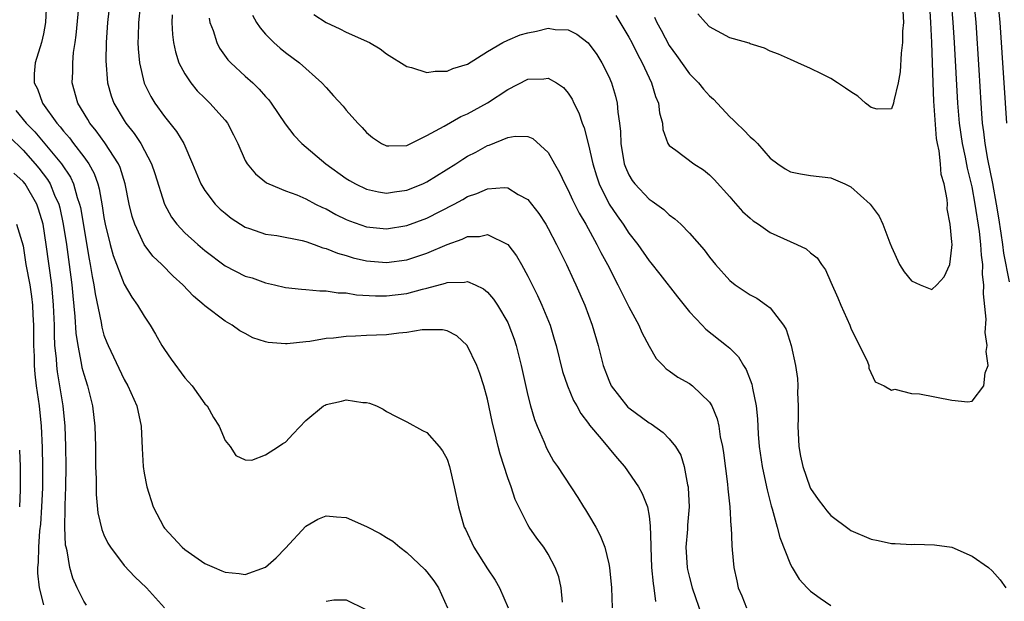
# Model space of a CAD drawing. Units: inches. Extents: x 2577000 to 2580000, y 1539000 to 1542000.
# Drawn here: x 2579175 to 2579272, y 1540230 to 1540287 of the extents above; entities that cross this region are included whole.
import ezdxf

# ---------------------------------------------------------------- set-up
doc = ezdxf.new("R2010")
doc.units = ezdxf.units.IN
doc.header["$MEASUREMENT"] = 0
doc.layers.add('LD25771539_2ft', color=43, linetype='Continuous')

msp = doc.modelspace()

# ---------------------------------------------------------------- linework, layer by layer
at = {"layer": 'LD25771539_2ft'}
for points, elevation in [([(2579237.53, 1540287.529), (2579237.781, 1540287), (2579238.213, 1540286.214), (2579239, 1540284.722), (2579239.705, 1540283.705), (2579241, 1540281.891), (2579241.887, 1540281), (2579242.392, 1540280.391), (2579243, 1540279.724), (2579243.387, 1540279.387), (2579245, 1540277.655), (2579245.344, 1540277.344), (2579245.673, 1540277), (2579246.353, 1540276.353), (2579247, 1540275.668), (2579247.375, 1540275.375), (2579247.739, 1540275), (2579249, 1540273.56), (2579249.749, 1540273), (2579250.495, 1540272.494), (2579251, 1540272.178), (2579251.985, 1540271.985), (2579253, 1540271.823), (2579255, 1540271.589), (2579256.39, 1540271), (2579257, 1540270.719), (2579258.918, 1540269), (2579259.794, 1540267.794), (2579260.168, 1540267), (2579260.84, 1540265.16), (2579261, 1540264.758), (2579261.811, 1540263), (2579262.281, 1540262.281), (2579263, 1540261.384), (2579263.846, 1540261), (2579264.676, 1540260.676), (2579265, 1540260.532), (2579265.52, 1540261), (2579266.223, 1540261.777), (2579266.787, 1540263), (2579267, 1540264.682), (2579267.014, 1540265), (2579267, 1540265.275), (2579266.833, 1540267), (2579266.539, 1540268.539), (2579266.553, 1540269), (2579266.54, 1540269.46), (2579266.223, 1540271), (2579265.941, 1540271.941), (2579265.869, 1540273), (2579265.739, 1540274.261), (2579265.569, 1540275), (2579265.48, 1540275.48), (2579265.207, 1540279.207), (2579265.133, 1540281), (2579265.009, 1540285), (2579264.922, 1540287), (2579264.768, 1540289.232)], 7276), ([(2579177.298, 1540289), (2579177.196, 1540287), (2579177, 1540285.877), (2579176.798, 1540285), (2579176.184, 1540283), (2579176.09, 1540281.91), (2579176.088, 1540281), (2579176.416, 1540280.416), (2579176.904, 1540279), (2579178.338, 1540277), (2579178.661, 1540276.661), (2579179, 1540276.221), (2579179.575, 1540275.575), (2579179.994, 1540275), (2579181, 1540273.676), (2579181.487, 1540273), (2579182.025, 1540272.026), (2579182.385, 1540271), (2579182.525, 1540270.525), (2579182.823, 1540268.823), (2579183, 1540267.661), (2579183.125, 1540267), (2579183.618, 1540265), (2579183.905, 1540263.905), (2579185, 1540261.055), (2579185.765, 1540259.765), (2579186.335, 1540259), (2579187, 1540257.885), (2579187.581, 1540257), (2579188.11, 1540256.111), (2579188.743, 1540255), (2579189, 1540254.59), (2579189.646, 1540253.646), (2579191, 1540251.781), (2579191.745, 1540251), (2579193, 1540249.212), (2579193.209, 1540249), (2579193.854, 1540247.854), (2579194.399, 1540247), (2579195, 1540245.579), (2579195.496, 1540245), (2579196.08, 1540244.079), (2579197, 1540243.678), (2579197.637, 1540243.637), (2579199, 1540244.145), (2579200.293, 1540245), (2579200.706, 1540245.294), (2579201, 1540245.42), (2579201.747, 1540246.253), (2579203, 1540247.546), (2579204.764, 1540249), (2579204.905, 1540249.095), (2579205, 1540249.137), (2579206.531, 1540249.469), (2579207, 1540249.595), (2579208.653, 1540249.347), (2579209, 1540249.346), (2579209.291, 1540249.291), (2579209.992, 1540249), (2579210.676, 1540248.676), (2579211, 1540248.46), (2579211.953, 1540247.952), (2579213, 1540247.419), (2579214.57, 1540246.57), (2579215, 1540246.359), (2579216.215, 1540245), (2579216.553, 1540244.553), (2579217, 1540243.735), (2579217.24, 1540243), (2579217.698, 1540241), (2579218.107, 1540239), (2579218.552, 1540237.448), (2579218.695, 1540237), (2579218.802, 1540236.802), (2579219.654, 1540235), (2579221, 1540232.869), (2579221.74, 1540231.74), (2579222.198, 1540231), (2579223.038, 1540229)], 7258), ([(2579228.43, 1540229.57), (2579228.294, 1540231), (2579228.062, 1540232.062), (2579227.712, 1540233), (2579227, 1540234.333), (2579226.571, 1540235), (2579225.894, 1540235.894), (2579225.137, 1540237), (2579225, 1540237.226), (2579224.093, 1540239), (2579223.739, 1540239.739), (2579223.323, 1540241), (2579223, 1540241.892), (2579222.239, 1540244.239), (2579222.061, 1540245), (2579221.837, 1540245.837), (2579221.469, 1540247.469), (2579221, 1540249.666), (2579220.631, 1540251), (2579220.231, 1540252.231), (2579219.938, 1540253), (2579218.985, 1540255), (2579217.947, 1540255.947), (2579217, 1540256.437), (2579216.551, 1540256.552), (2579215, 1540256.553), (2579214.535, 1540256.535), (2579213, 1540256.275), (2579212.207, 1540256.207), (2579211, 1540256.053), (2579209, 1540255.97), (2579207.905, 1540255.905), (2579207, 1540255.893), (2579205.73, 1540255.729), (2579205, 1540255.669), (2579203.398, 1540255.398), (2579203, 1540255.345), (2579201.151, 1540255.151), (2579201, 1540255.146), (2579199.284, 1540255.284), (2579199, 1540255.355), (2579197.744, 1540255.744), (2579197, 1540256.168), (2579196.446, 1540256.447), (2579195.702, 1540257), (2579195, 1540257.398), (2579193, 1540258.933), (2579192.939, 1540259), (2579191.865, 1540259.865), (2579190.821, 1540261), (2579189.861, 1540261.861), (2579188.736, 1540263), (2579187.848, 1540263.848), (2579186.984, 1540264.984), (2579186.044, 1540267), (2579185.784, 1540267.784), (2579185.5, 1540269), (2579185.101, 1540271), (2579184.606, 1540272.606), (2579184.435, 1540273), (2579183.073, 1540275.073), (2579182.24, 1540276.24), (2579181.611, 1540277), (2579181.393, 1540277.393), (2579180.421, 1540279), (2579179.853, 1540281), (2579179.913, 1540282.088), (2579179.904, 1540283), (2579179.998, 1540283.998), (2579180.161, 1540285), (2579180.259, 1540285.741), (2579180.519, 1540288.519)], 7260), ([(2579183.589, 1540289), (2579183.361, 1540287), (2579183.219, 1540285), (2579183.177, 1540283.177), (2579183.354, 1540281), (2579183.724, 1540279.724), (2579183.974, 1540279), (2579185, 1540277.266), (2579185.172, 1540277), (2579185.999, 1540275.999), (2579186.661, 1540275), (2579187.724, 1540273), (2579188.043, 1540272.043), (2579188.996, 1540268.996), (2579189.705, 1540267.705), (2579190.217, 1540267), (2579191, 1540266.155), (2579192.288, 1540265), (2579193, 1540264.399), (2579195, 1540262.891), (2579197, 1540261.871), (2579197.68, 1540261.68), (2579199, 1540261.201), (2579199.91, 1540261), (2579201, 1540260.735), (2579202.558, 1540260.558), (2579203, 1540260.537), (2579204.395, 1540260.395), (2579205, 1540260.414), (2579206.209, 1540260.209), (2579207, 1540260.194), (2579208.022, 1540260.022), (2579209.914, 1540259.914), (2579211, 1540259.898), (2579213, 1540260.134), (2579214.559, 1540260.559), (2579215, 1540260.658), (2579216.839, 1540261.16), (2579217, 1540261.224), (2579218.728, 1540261.272), (2579219, 1540261.34), (2579219.783, 1540261), (2579220.605, 1540260.605), (2579221, 1540260.271), (2579221.595, 1540259.595), (2579221.984, 1540259), (2579223, 1540257.256), (2579223.124, 1540257), (2579223.628, 1540255.628), (2579223.83, 1540255), (2579224.334, 1540253), (2579225, 1540250.042), (2579225.268, 1540249), (2579225.65, 1540247.65), (2579225.91, 1540247), (2579226.596, 1540245.405), (2579226.825, 1540244.825), (2579227.548, 1540243.548), (2579227.935, 1540243), (2579229.927, 1540239.927), (2579230.495, 1540239), (2579230.702, 1540238.702), (2579231, 1540238.226), (2579231.716, 1540237), (2579232.164, 1540236.163), (2579232.611, 1540235), (2579233, 1540233.37), (2579233.075, 1540233), (2579233.273, 1540231), (2579233.337, 1540229)], 7262), ([(2579186.583, 1540288.583), (2579186.421, 1540287), (2579186.401, 1540285.599), (2579186.368, 1540285), (2579186.389, 1540284.389), (2579186.531, 1540283), (2579187, 1540280.991), (2579187.639, 1540279.639), (2579188.029, 1540279), (2579189, 1540277.662), (2579190.197, 1540276.197), (2579190.9, 1540275), (2579191.771, 1540273), (2579192.599, 1540271), (2579193, 1540270.344), (2579194.023, 1540269), (2579194.51, 1540268.51), (2579195, 1540268.083), (2579195.61, 1540267.61), (2579197, 1540266.711), (2579197.416, 1540266.585), (2579199, 1540266.034), (2579200.128, 1540265.872), (2579202.62, 1540265.38), (2579203, 1540265.284), (2579203.825, 1540265), (2579204.681, 1540264.681), (2579205, 1540264.614), (2579206.128, 1540264.128), (2579207, 1540263.894), (2579207.68, 1540263.68), (2579209, 1540263.377), (2579211, 1540263.216), (2579213, 1540263.491), (2579215, 1540264.138), (2579216.994, 1540264.994), (2579218.49, 1540265.51), (2579219, 1540265.772), (2579220.198, 1540265.802), (2579221, 1540265.995), (2579223, 1540264.992), (2579223.862, 1540263.862), (2579224.355, 1540263), (2579225, 1540261.854), (2579225.957, 1540259.957), (2579226.392, 1540259), (2579227.198, 1540257), (2579227.615, 1540255.615), (2579227.784, 1540255), (2579228.43, 1540252.43), (2579228.906, 1540251), (2579229.529, 1540249.529), (2579229.845, 1540249), (2579230.242, 1540248.242), (2579231, 1540247.251), (2579231.1, 1540247.099), (2579232.253, 1540245.746), (2579233.833, 1540243.833), (2579234.579, 1540243), (2579235.967, 1540241), (2579236.332, 1540240.332), (2579236.843, 1540239), (2579237, 1540238.077), (2579237.123, 1540237.123), (2579237.17, 1540235.171), (2579237.159, 1540235), (2579237.249, 1540233), (2579237.403, 1540231.403), (2579237.473, 1540231), (2579237.633, 1540229.633)], 7264), ([(2579233.692, 1540287.692), (2579235, 1540285.532), (2579235.284, 1540285), (2579235.849, 1540283.849), (2579236.312, 1540283), (2579237, 1540281.491), (2579237.247, 1540281), (2579237.639, 1540279.639), (2579237.942, 1540279), (2579238.022, 1540278.022), (2579238.327, 1540277), (2579238.373, 1540276.373), (2579238.864, 1540275), (2579239, 1540274.808), (2579239.651, 1540274.349), (2579241.443, 1540273), (2579242.392, 1540272.392), (2579243, 1540271.895), (2579243.45, 1540271.449), (2579245, 1540269.727), (2579245.327, 1540269.327), (2579246.269, 1540268.269), (2579247, 1540267.602), (2579247.328, 1540267.327), (2579247.828, 1540267), (2579249, 1540266.182), (2579251.651, 1540265), (2579252.552, 1540264.552), (2579253, 1540264.172), (2579253.659, 1540263.659), (2579254.091, 1540263), (2579254.481, 1540262.481), (2579255, 1540261.264), (2579255.708, 1540259.708), (2579256.007, 1540259), (2579256.895, 1540257), (2579257, 1540256.72), (2579257.538, 1540255.538), (2579257.829, 1540255), (2579258.629, 1540253.37), (2579258.763, 1540253), (2579258.759, 1540252.759), (2579259.392, 1540251.392), (2579260.288, 1540251), (2579261, 1540250.557), (2579261.345, 1540250.656), (2579263, 1540250.236), (2579263.788, 1540250.212), (2579267, 1540249.578), (2579268.587, 1540249.413), (2579269, 1540249.489), (2579270.146, 1540251), (2579270.287, 1540252.287), (2579270.585, 1540253), (2579270.395, 1540254.395), (2579270.507, 1540255), (2579270.281, 1540256.281), (2579270.389, 1540257.611), (2579270.115, 1540260.114), (2579270.171, 1540261), (2579270.035, 1540262.035), (2579270.056, 1540263), (2579269.924, 1540263.924), (2579269.872, 1540265), (2579269.725, 1540266.275), (2579269.308, 1540269), (2579269, 1540270.691), (2579268.554, 1540272.554), (2579268.351, 1540273.649), (2579268.064, 1540275), (2579267.765, 1540277), (2579267.584, 1540279), (2579267.254, 1540285), (2579267.126, 1540287), (2579266.955, 1540289.045)], 7274), ([(2579272.695, 1540261.305), (2579272.138, 1540264.138), (2579272.035, 1540265), (2579271.874, 1540266.126), (2579271.649, 1540267.649), (2579271.424, 1540269), (2579271.043, 1540271.043), (2579270.556, 1540273.444), (2579270.286, 1540275), (2579270.163, 1540276.163), (2579270.035, 1540277), (2579269.975, 1540277.976), (2579269.89, 1540279), (2579269.709, 1540282.291), (2579269.408, 1540287), (2579269.214, 1540289)], 7272), ([(2579272.43, 1540277), (2579272.18, 1540281), (2579271.78, 1540287), (2579271.576, 1540289)], 7270), ([(2579189.743, 1540287.743), (2579189.737, 1540287), (2579189.785, 1540285.785), (2579189.887, 1540285), (2579190.074, 1540284.074), (2579190.427, 1540283), (2579191, 1540281.893), (2579191.593, 1540281), (2579192.233, 1540280.233), (2579193, 1540279.474), (2579193.504, 1540279), (2579195, 1540277.322), (2579195.254, 1540277), (2579195.849, 1540275.849), (2579196.263, 1540275), (2579197, 1540273.329), (2579197.191, 1540273), (2579198, 1540272), (2579199.114, 1540271.114), (2579199.348, 1540271), (2579201, 1540270.311), (2579202.101, 1540269.9), (2579203, 1540269.513), (2579203.962, 1540269), (2579204.655, 1540268.655), (2579205, 1540268.513), (2579205.972, 1540267.972), (2579207, 1540267.475), (2579207.336, 1540267.336), (2579209, 1540266.752), (2579211, 1540266.559), (2579213, 1540266.87), (2579215, 1540267.604), (2579217.677, 1540269), (2579218.535, 1540269.466), (2579219, 1540269.748), (2579219.951, 1540270.049), (2579221, 1540270.519), (2579222.632, 1540270.632), (2579223, 1540270.595), (2579224.046, 1540269.954), (2579225, 1540269.449), (2579225.368, 1540269), (2579226.074, 1540268.073), (2579226.761, 1540267), (2579227, 1540266.592), (2579227.839, 1540265), (2579228.211, 1540264.211), (2579228.828, 1540263), (2579229.505, 1540261.505), (2579229.749, 1540261), (2579230.625, 1540259), (2579231.373, 1540257), (2579231.96, 1540255), (2579232.45, 1540253), (2579233, 1540251.549), (2579233.24, 1540251), (2579234.898, 1540248.898), (2579235, 1540248.806), (2579237, 1540247.323), (2579237.217, 1540247.217), (2579238.387, 1540246.386), (2579239, 1540245.76), (2579239.618, 1540245), (2579240.135, 1540244.135), (2579240.474, 1540243), (2579240.802, 1540241.198), (2579240.859, 1540241), (2579240.877, 1540240.877), (2579240.966, 1540239), (2579240.821, 1540237.179), (2579240.804, 1540236.804), (2579240.651, 1540235), (2579240.776, 1540233), (2579240.808, 1540232.808), (2579241, 1540232.007), (2579241.261, 1540231), (2579242.211, 1540228.211)], 7266), ([(2579193.419, 1540287.419), (2579193.503, 1540287), (2579193.821, 1540286.179), (2579194.169, 1540285), (2579194.445, 1540284.445), (2579195.287, 1540283.287), (2579195.566, 1540283), (2579197, 1540281.676), (2579197.757, 1540281), (2579198.391, 1540280.391), (2579199, 1540279.664), (2579199.319, 1540279.32), (2579199.56, 1540279), (2579200.939, 1540276.94), (2579201.821, 1540275.821), (2579202.597, 1540275), (2579204.993, 1540273), (2579207, 1540271.548), (2579207.334, 1540271.334), (2579207.911, 1540271), (2579209, 1540270.47), (2579210.204, 1540270.204), (2579211, 1540270.09), (2579211.787, 1540270.213), (2579213, 1540270.362), (2579214.576, 1540271), (2579215, 1540271.195), (2579217.856, 1540273), (2579218.536, 1540273.464), (2579219, 1540273.738), (2579219.843, 1540274.157), (2579221, 1540274.802), (2579221.163, 1540274.838), (2579223, 1540275.589), (2579223.74, 1540275.739), (2579225, 1540275.7), (2579225.491, 1540275.49), (2579227, 1540274.122), (2579227.619, 1540273), (2579228.136, 1540272.136), (2579228.66, 1540271), (2579229, 1540270.374), (2579229.424, 1540269.424), (2579230.087, 1540268.087), (2579230.734, 1540267), (2579231.84, 1540265), (2579232.216, 1540264.217), (2579232.875, 1540263), (2579233.915, 1540261), (2579234.264, 1540260.264), (2579235, 1540258.831), (2579235.977, 1540257), (2579236.273, 1540256.274), (2579237, 1540254.914), (2579237.691, 1540253.691), (2579238.41, 1540253), (2579238.695, 1540252.695), (2579239, 1540252.488), (2579239.847, 1540251.846), (2579241, 1540251.24), (2579241.318, 1540251), (2579243, 1540249.369), (2579243.212, 1540249), (2579243.74, 1540247.74), (2579243.896, 1540247), (2579244.056, 1540245.944), (2579244.27, 1540245), (2579244.361, 1540244.361), (2579244.758, 1540241.241), (2579244.789, 1540240.789), (2579244.991, 1540239), (2579245.104, 1540237.104), (2579245.124, 1540237), (2579245.183, 1540235.183), (2579245.245, 1540234.755), (2579245.383, 1540233), (2579245.685, 1540231.685), (2579245.82, 1540231), (2579246.185, 1540230.185), (2579246.659, 1540229)], 7268), ([(2579197.726, 1540287.726), (2579198.112, 1540287), (2579198.46, 1540286.459), (2579199, 1540285.841), (2579199.818, 1540285), (2579200.447, 1540284.447), (2579201, 1540284), (2579202.368, 1540283), (2579204.6, 1540281), (2579205, 1540280.531), (2579205.737, 1540279.737), (2579206.684, 1540278.684), (2579207, 1540278.302), (2579208.144, 1540277), (2579208.572, 1540276.572), (2579209, 1540276.086), (2579209.607, 1540275.608), (2579210.497, 1540275), (2579211, 1540274.754), (2579211.219, 1540274.781), (2579213, 1540274.805), (2579213.123, 1540274.877), (2579213.415, 1540275), (2579215, 1540275.777), (2579216.706, 1540276.706), (2579218.338, 1540277.661), (2579219, 1540277.925), (2579221, 1540279.034), (2579223, 1540280.352), (2579225, 1540281.361), (2579226.586, 1540281.414), (2579227, 1540281.484), (2579227.841, 1540281), (2579228.532, 1540280.532), (2579229, 1540279.985), (2579229.387, 1540279.387), (2579229.56, 1540279), (2579230.034, 1540278.034), (2579230.381, 1540277), (2579230.558, 1540276.558), (2579231, 1540274.881), (2579231.413, 1540273), (2579231.785, 1540271.784), (2579232.043, 1540271), (2579233.061, 1540269), (2579233.837, 1540267.837), (2579234.442, 1540267), (2579235, 1540266.128), (2579235.88, 1540265), (2579237, 1540263.375), (2579237.176, 1540263.176), (2579238.059, 1540262.059), (2579239.809, 1540259.808), (2579241, 1540258.336), (2579242.249, 1540257), (2579242.623, 1540256.623), (2579244.678, 1540255), (2579245, 1540254.722), (2579245.867, 1540253.867), (2579246.363, 1540253), (2579246.618, 1540252.618), (2579247.175, 1540251.175), (2579247.246, 1540250.755), (2579247.597, 1540249), (2579247.727, 1540247.727), (2579247.806, 1540246.194), (2579247.912, 1540245), (2579248.201, 1540243), (2579248.544, 1540241.455), (2579248.689, 1540240.69), (2579249.103, 1540239.103), (2579249.204, 1540238.796), (2579249.696, 1540237), (2579249.96, 1540235.96), (2579251, 1540233.287), (2579251.164, 1540233), (2579251.86, 1540231.86), (2579252.648, 1540231), (2579253, 1540230.647), (2579253.951, 1540229.951), (2579255, 1540229.248)], 7270), ([(2579203.79, 1540287.79), (2579205, 1540286.994), (2579206.369, 1540286.369), (2579207, 1540286.037), (2579209.299, 1540285), (2579210.369, 1540284.369), (2579211, 1540283.884), (2579213, 1540282.618), (2579213.466, 1540282.533), (2579215, 1540282.044), (2579215.82, 1540282.18), (2579217, 1540282.171), (2579217.573, 1540282.427), (2579219, 1540282.864), (2579221, 1540284.122), (2579222.51, 1540285), (2579223, 1540285.239), (2579224.237, 1540285.763), (2579225, 1540285.978), (2579225.857, 1540286.143), (2579227, 1540286.408), (2579227.693, 1540286.306), (2579229, 1540286.263), (2579229.833, 1540285.833), (2579230.981, 1540284.982), (2579231.818, 1540283.818), (2579232.337, 1540283), (2579233, 1540281.652), (2579233.278, 1540281), (2579233.677, 1540279.676), (2579233.841, 1540279), (2579233.903, 1540278.096), (2579234.083, 1540277), (2579234.18, 1540276.18), (2579234.207, 1540275), (2579234.545, 1540273), (2579234.661, 1540272.661), (2579235, 1540271.897), (2579235.33, 1540271.33), (2579235.58, 1540271), (2579237, 1540269.478), (2579237.298, 1540269.298), (2579238.454, 1540268.454), (2579239, 1540267.929), (2579239.548, 1540267.548), (2579240.131, 1540267), (2579241, 1540266.124), (2579242.462, 1540264.462), (2579243, 1540263.733), (2579243.592, 1540263), (2579245, 1540261.413), (2579245.522, 1540261), (2579247, 1540260.003), (2579247.677, 1540259.677), (2579248.64, 1540259), (2579249, 1540258.706), (2579250.312, 1540257), (2579250.565, 1540256.565), (2579251.079, 1540255), (2579251.513, 1540253), (2579251.71, 1540251.71), (2579251.727, 1540251), (2579251.7, 1540250.3), (2579251.768, 1540249), (2579251.774, 1540247.774), (2579251.751, 1540247), (2579251.848, 1540245), (2579252.013, 1540244.013), (2579252.216, 1540243), (2579252.926, 1540241), (2579253, 1540240.838), (2579253.738, 1540239.738), (2579254.327, 1540239), (2579254.605, 1540238.605), (2579255, 1540238.149), (2579256.807, 1540236.807), (2579257, 1540236.681), (2579259, 1540235.812), (2579259.682, 1540235.681), (2579261, 1540235.366), (2579261.373, 1540235.373), (2579263, 1540235.267), (2579263.299, 1540235.299), (2579265.261, 1540235.261), (2579267, 1540235), (2579269, 1540234.111), (2579270.631, 1540233), (2579271, 1540232.674), (2579271.767, 1540231.767), (2579272.343, 1540231)], 7272), ([(2579262.149, 1540288.149), (2579262.203, 1540287), (2579262.113, 1540286.112), (2579262.108, 1540285), (2579261.962, 1540283.962), (2579261.888, 1540282.112), (2579261.66, 1540281), (2579261.241, 1540279.241), (2579261.225, 1540279), (2579261, 1540278.443), (2579259.591, 1540278.409), (2579259, 1540278.571), (2579258.429, 1540279), (2579257.687, 1540279.687), (2579257, 1540280.109), (2579256.473, 1540280.473), (2579255.651, 1540281), (2579255, 1540281.452), (2579254.094, 1540281.906), (2579253, 1540282.436), (2579251.751, 1540283), (2579251, 1540283.306), (2579249.835, 1540283.835), (2579249, 1540284.16), (2579248.449, 1540284.449), (2579247, 1540284.886), (2579246.928, 1540284.928), (2579245.376, 1540285.376), (2579245, 1540285.469), (2579243, 1540286.552), (2579242.576, 1540287), (2579241.833, 1540287.833)], 7278), ([(2579174.258, 1540278.258), (2579175.304, 1540277), (2579176.15, 1540276.15), (2579178.796, 1540273), (2579179.679, 1540271.679), (2579179.985, 1540271), (2579180.36, 1540269.64), (2579180.587, 1540269), (2579180.661, 1540268.661), (2579181.532, 1540263.532), (2579181.645, 1540263), (2579181.822, 1540261.822), (2579182.004, 1540261), (2579182.119, 1540260.119), (2579182.715, 1540257.285), (2579182.792, 1540256.792), (2579183, 1540256.028), (2579183.281, 1540255.281), (2579183.402, 1540255), (2579185, 1540251.62), (2579185.369, 1540251), (2579186.263, 1540249), (2579186.679, 1540247), (2579186.786, 1540244.786), (2579186.898, 1540243), (2579187, 1540242.332), (2579187.242, 1540241), (2579187.88, 1540239), (2579188.932, 1540237), (2579189, 1540236.912), (2579190.758, 1540235), (2579191, 1540234.787), (2579193, 1540233.394), (2579193.904, 1540233), (2579194.684, 1540232.684), (2579195, 1540232.537), (2579196.406, 1540232.406), (2579197, 1540232.297), (2579199, 1540233.038), (2579200.046, 1540233.953), (2579201, 1540234.922), (2579203, 1540237.108), (2579204.2, 1540237.801), (2579205, 1540238.134), (2579206.023, 1540238.024), (2579207, 1540237.965), (2579209, 1540237.065), (2579210.377, 1540236.377), (2579211, 1540235.97), (2579211.62, 1540235.619), (2579212.318, 1540235), (2579213, 1540234.483), (2579214.788, 1540232.788), (2579215, 1540232.555), (2579215.688, 1540231.688), (2579216.145, 1540231), (2579217.041, 1540229)], 7256), ([(2579173.656, 1540275.656), (2579175, 1540274.343), (2579176.2, 1540273), (2579176.557, 1540272.557), (2579177.421, 1540271.421), (2579177.667, 1540271), (2579178.111, 1540269.889), (2579178.519, 1540269), (2579178.622, 1540268.622), (2579178.967, 1540267), (2579179.278, 1540265), (2579179.562, 1540263), (2579179.816, 1540261), (2579179.91, 1540259.91), (2579180.125, 1540257.875), (2579180.218, 1540256.218), (2579180.398, 1540255), (2579180.759, 1540253.241), (2579180.825, 1540252.825), (2579181, 1540252.147), (2579181.367, 1540251), (2579181.863, 1540249), (2579182.095, 1540247), (2579182.154, 1540245), (2579182.176, 1540243), (2579182.216, 1540241.783), (2579182.225, 1540240.225), (2579182.399, 1540238.399), (2579182.775, 1540236.775), (2579183, 1540236.239), (2579183.4, 1540235.4), (2579183.647, 1540235), (2579185, 1540233.212), (2579186.067, 1540232.067), (2579187.217, 1540231), (2579188.996, 1540229)], 7254), ([(2579181.27, 1540229.27), (2579181, 1540229.671), (2579180.35, 1540231), (2579179.932, 1540231.932), (2579179.622, 1540233), (2579179.342, 1540234.658), (2579179.245, 1540235), (2579179.205, 1540235.205), (2579179.134, 1540237), (2579179.17, 1540238.831), (2579179.155, 1540239.155), (2579179.213, 1540241), (2579179.244, 1540243), (2579179.227, 1540245), (2579179.153, 1540247), (2579178.957, 1540249), (2579178.637, 1540251), (2579178.389, 1540252.389), (2579178.319, 1540253), (2579178.29, 1540253.71), (2579178.149, 1540255), (2579178.087, 1540256.087), (2579178.088, 1540257), (2579178.009, 1540259), (2579177.823, 1540261), (2579177.278, 1540265), (2579176.971, 1540267), (2579176.511, 1540268.511), (2579176.34, 1540269), (2579175.197, 1540271), (2579175, 1540271.252), (2579174.071, 1540272.071)], 7252), ([(2579174.336, 1540267), (2579175, 1540264.872), (2579175.278, 1540263), (2579175.648, 1540261), (2579175.839, 1540259.84), (2579175.935, 1540259), (2579175.97, 1540258.03), (2579176.035, 1540257), (2579176.029, 1540255), (2579176.071, 1540253.928), (2579176.082, 1540253), (2579176.152, 1540252.152), (2579176.288, 1540251), (2579176.568, 1540249), (2579176.774, 1540247), (2579176.884, 1540244.884), (2579176.92, 1540243), (2579176.898, 1540240.898), (2579176.819, 1540239), (2579176.706, 1540237.294), (2579176.63, 1540236.63), (2579176.511, 1540235), (2579176.491, 1540233.509), (2579176.424, 1540233), (2579176.426, 1540232.426), (2579176.588, 1540231), (2579177, 1540229.311)], 7250), ([(2579174.627, 1540244.627), (2579174.695, 1540243), (2579174.695, 1540241.305), (2579174.708, 1540240.708), (2579174.641, 1540239)], 7248), ([(2579205, 1540229.649), (2579205.781, 1540229.781), (2579207, 1540229.784), (2579208.862, 1540228.862)], 7254)]:
    msp.add_lwpolyline(points, dxfattribs=dict(at, elevation=elevation))

doc.saveas('drawing.dxf')
